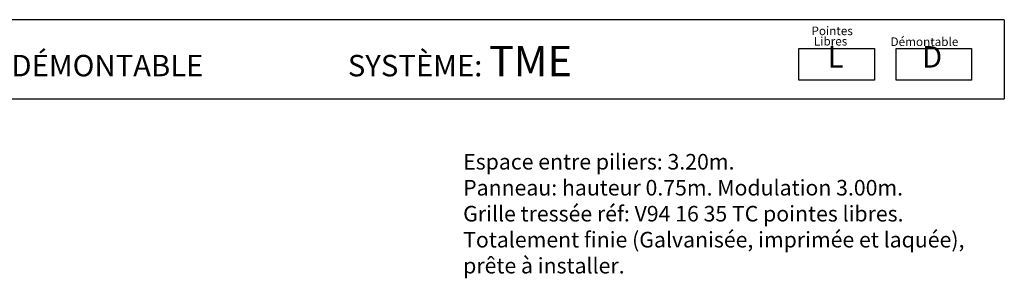
# Model space of a CAD drawing. Extents: x 384.3 to 399.7, y 236.3 to 246.3.
# Drawn here: x 391.3 to 399.2, y 244.1 to 246.2 of the extents above; entities that cross this region are included whole.
import ezdxf

# ---------------------------------------------------------------- set-up
doc = ezdxf.new("R2010")
doc.units = 0
doc.layers.get('0').update_dxf_attribs({"linetype": 'CONTINUOUS'})
doc.layers.add('CAJETIN', color=7, linetype='CONTINUOUS')
doc.layers.add('TRENZA', color=7, linetype='CONTINUOUS')
doc.styles.add('ROMANS', font='romans.shx')

msp = doc.modelspace()

# ---------------------------------------------------------------- linework, layer by layer
at = {"layer": 'CAJETIN'}
for p, q in [((399.1946, 246.2075), (388.1252, 246.2075)), ((388.1252, 245.5712), (399.1946, 245.5712))]:
    msp.add_line(p, q, dxfattribs=at)
msp.add_lwpolyline([(399.1946, 246.2075), (399.1946, 245.5712)], dxfattribs=at)
at = {"layer": 'TRENZA'}
for points in [[(397.5432, 245.9743), (398.1496, 245.9743), (398.1496, 245.7209), (397.5432, 245.7209)], [(398.3251, 245.9743), (398.9315, 245.9743), (398.9315, 245.7209), (398.3251, 245.7209)]]:
    msp.add_lwpolyline(points, close=True, dxfattribs=at)

# ---------------------------------------------------------------- texts
at = {"style": 'ROMANS'}
for s, p in [('Pointes', (397.644, 246.083)), ('Libres', (397.6632, 245.9995)), ('Démontable', (398.2798, 245.9957))]:
    msp.add_text(s, height=0.06912, dxfattribs=at).set_placement(p)
at = {"layer": 'CAJETIN', "color": 2, "width": 11.9143, "attachment_point": 1, "style": 'ROMANS'}
for s, insert, char_height in [('{\\fArial|b1|i0|c0|p34; CLÔTURE MODULAIRE DÉMONTABLE                      SYSTÈME: \\H1.417x;TME    \\H0.7057x;   }', (388.6728, 245.9963), 0.1727401), ('{\\fArial|b1|i0|c0|p34; L\\H1.417x; \\H0.7057x;   }', (397.7205, 245.9945), 0.172744), ('{\\fArial|b1|i0|c0|p34;D\\H1.417x; \\H0.7057x;   }', (398.5327, 245.9945), 0.172744)]:
    msp.add_mtext(s, dxfattribs=dict(at, insert=insert, char_height=char_height))
at = {"layer": 'CAJETIN', "color": 5, "insert": (394.8432, 245.1271), "char_height": 0.12544, "width": 55.7906, "attachment_point": 1, "style": 'ROMANS'}
msp.add_mtext('{\\fTahoma|b0|i0|c0|p34;Espace entre piliers: 3.20m. \\PPanneau: hauteur 0.75m. Modulation 3.00m.\\PGrille tressée réf: V94 16 35 TC pointes libres.\\PTotalement finie (Galvanisée, imprimée et laquée),\\Pprête à installer.}', dxfattribs=at)

doc.saveas('drawing.dxf')
